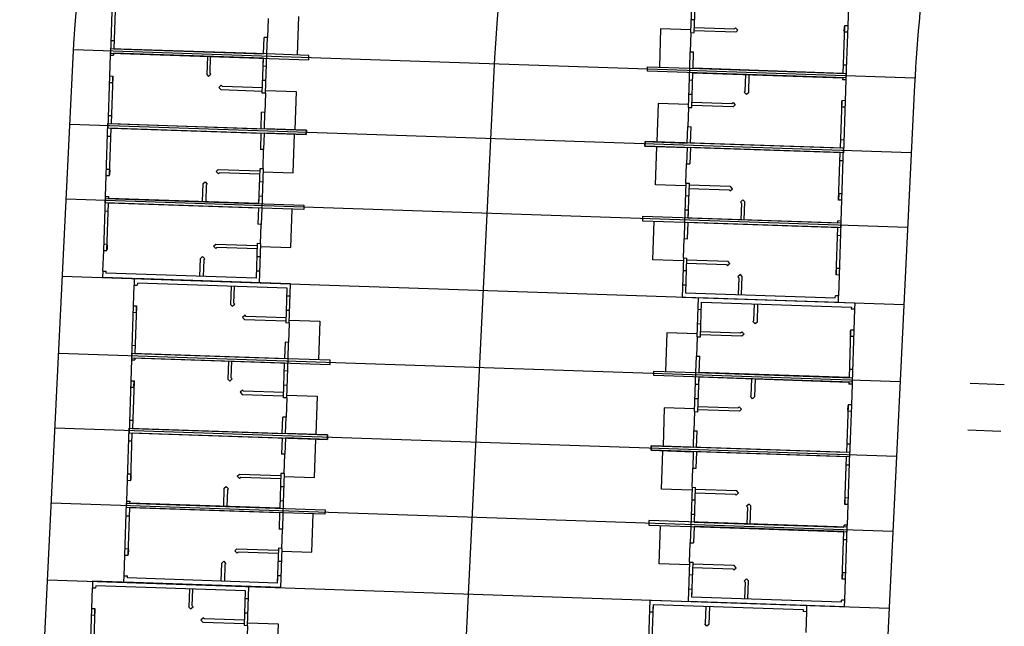
# Model space of a CAD drawing. Units: metres. Extents: x 180287 to 181903, y 1680092 to 1681714.
# Drawn here: x 180486 to 180528, y 1681243 to 1681269 of the extents above; entities that cross this region are included whole.
import ezdxf

# ---------------------------------------------------------------- set-up
doc = ezdxf.new("R2010")
doc.units = ezdxf.units.M
doc.header["$LTSCALE"] = 0.05
doc.header["$MEASUREMENT"] = 0
for name, color, linetype in [('BLOCO', 3, 'Continuous'), ('LOTES', 7, 'Continuous'), ('QUADRAS', 4, 'Continuous')]:
    doc.layers.add(name, color=color, linetype=linetype)

msp = doc.modelspace()

# ---------------------------------------------------------------- linework, layer by layer
at = {"layer": 'BLOCO'}
for p, q in [((180514.7107, 1681268.2844), (180514.767, 1681269.9585)), ((180514.8507, 1681268.2797), (180514.9006, 1681269.7639)), ((180489.9615, 1681269.6269), (180489.8867, 1681267.4032)), ((180490.1014, 1681269.6222), (180490.033, 1681267.5884)), ((180521.4449, 1681269.4588), (180521.415, 1681268.5693)), ((180496.6306, 1681268.8924), (180496.6029, 1681268.0679)), ((180497.9339, 1681268.9682), (180497.8787, 1681267.3273)), ((180513.4155, 1681268.4476), (180513.3603, 1681266.8067)), ((180514.7098, 1681268.4041), (180513.4155, 1681268.4476)), ((180514.8707, 1681268.8294), (180514.7292, 1681268.8341)), ((180514.8582, 1681268.5046), (180516.5714, 1681268.447)), ((180516.5714, 1681268.447), (180516.6204, 1681268.4928)), ((180516.6204, 1681268.4928), (180516.716, 1681268.3905)), ((180521.2742, 1681268.574), (180521.2058, 1681266.5402)), ((180521.2664, 1681268.3441), (180521.273, 1681268.539)), ((180521.4141, 1681268.5693), (180521.2742, 1681268.574)), ((180521.4141, 1681268.5693), (180521.3393, 1681266.3456)), ((180496.4394, 1681267.373), (180496.4629, 1681268.0726)), ((180496.6029, 1681268.0679), (180496.4591, 1681268.0727)), ((180496.5793, 1681267.3683), (180496.6029, 1681268.0679)), ((180514.7107, 1681268.2844), (180514.683, 1681267.4599)), ((180514.7107, 1681268.2844), (180514.8531, 1681268.2796)), ((180516.6246, 1681268.3051), (180514.8535, 1681268.3647)), ((180516.716, 1681268.3905), (180516.6246, 1681268.3051)), ((180521.4049, 1681268.2945), (180521.2649, 1681268.2992)), ((180489.8931, 1681267.5931), (180489.8839, 1681267.3182)), ((180496.5793, 1681267.3683), (180489.8931, 1681267.5931)), ((180489.9049, 1681267.9429), (180490.0448, 1681267.9382)), ((180490.033, 1681267.5884), (180496.4394, 1681267.373)), ((180489.883, 1681267.3183), (180489.8531, 1681266.4288)), ((180489.8839, 1681267.3182), (180490.0238, 1681267.3135)), ((180489.8867, 1681267.4032), (180498.3719, 1681267.1179)), ((180490.0267, 1681267.3985), (180490.0238, 1681267.3135)), ((180496.433, 1681267.1831), (180490.0267, 1681267.3985)), ((180494.0344, 1681267.2637), (180494.0084, 1681266.492)), ((180494.1503, 1681266.5453), (180494.1743, 1681267.259)), ((180496.3831, 1681265.6989), (180496.433, 1681267.1831)), ((180496.4261, 1681266.9782), (180496.433, 1681267.1831)), ((180496.523, 1681265.6942), (180496.5793, 1681267.3683)), ((180498.3783, 1681267.3078), (180496.5793, 1681267.3683)), ((180498.3719, 1681267.1179), (180498.3783, 1681267.3078)), ((180514.6595, 1681266.7603), (180514.683, 1681267.4599)), ((180514.683, 1681267.4599), (180514.8268, 1681267.4551)), ((180514.7994, 1681266.7556), (180514.8229, 1681267.4552)), ((180496.4216, 1681266.8583), (180496.562, 1681266.8535)), ((180512.8541, 1681266.6309), (180512.8605, 1681266.8208)), ((180512.8605, 1681266.8208), (180514.6595, 1681266.7603)), ((180514.6032, 1681265.0862), (180514.6595, 1681266.7603)), ((180514.6595, 1681266.7603), (180521.3457, 1681266.5354)), ((180521.2058, 1681266.5402), (180514.7994, 1681266.7556)), ((180521.3575, 1681266.8853), (180521.2175, 1681266.89)), ((180489.854, 1681266.4287), (180489.7792, 1681264.205)), ((180489.854, 1681266.4287), (180489.9939, 1681266.424)), ((180489.9939, 1681266.424), (180489.9255, 1681264.3902)), ((180489.9862, 1681266.1942), (180489.9927, 1681266.3891)), ((180494.0084, 1681266.492), (180494.0855, 1681266.4096)), ((180494.0855, 1681266.4096), (180494.1878, 1681266.5052)), ((180494.1878, 1681266.5052), (180494.1503, 1681266.5453)), ((180521.3393, 1681266.3456), (180512.8541, 1681266.6309)), ((180514.7431, 1681265.0815), (180514.793, 1681266.5657)), ((180514.7861, 1681266.3608), (180514.793, 1681266.5657)), ((180514.793, 1681266.5657), (180521.1994, 1681266.3503)), ((180517.0277, 1681265.776), (180517.0517, 1681266.4897)), ((180517.1917, 1681266.485), (180517.1657, 1681265.7133)), ((180521.1994, 1681266.3503), (180521.1965, 1681266.2653)), ((180521.3457, 1681266.5354), (180521.3365, 1681266.2606)), ((180489.8447, 1681266.1539), (180489.9846, 1681266.1492)), ((180494.6317, 1681266.0304), (180494.5294, 1681265.9348)), ((180494.5294, 1681265.9348), (180494.6149, 1681265.8434)), ((180494.6775, 1681265.9814), (180494.6317, 1681266.0304)), ((180496.3907, 1681265.9238), (180494.6775, 1681265.9814)), ((180496.4001, 1681266.2486), (180496.5415, 1681266.2439)), ((180514.7826, 1681266.2408), (180514.6422, 1681266.2456)), ((180521.3365, 1681266.2606), (180521.1965, 1681266.2653)), ((180521.3373, 1681266.2606), (180521.3074, 1681265.3711)), ((180494.6149, 1681265.8434), (180496.386, 1681265.7839)), ((180496.523, 1681265.6942), (180496.3807, 1681265.699)), ((180496.523, 1681265.6942), (180496.4953, 1681264.8697)), ((180496.5321, 1681265.8135), (180497.8263, 1681265.77)), ((180497.8263, 1681265.77), (180497.7712, 1681264.1291)), ((180514.7631, 1681265.6312), (180514.6217, 1681265.6359)), ((180516.9876, 1681265.7385), (180517.0277, 1681265.776)), ((180517.0833, 1681265.6362), (180516.9876, 1681265.7385)), ((180517.1657, 1681265.7133), (180517.0833, 1681265.6362)), ((180513.3079, 1681265.2494), (180513.2528, 1681263.6086)), ((180514.6022, 1681265.2059), (180513.3079, 1681265.2494)), ((180514.6032, 1681265.0862), (180514.5755, 1681264.2617)), ((180514.6032, 1681265.0862), (180514.7456, 1681265.0814)), ((180516.5171, 1681265.1069), (180514.746, 1681265.1665)), ((180514.7507, 1681265.3064), (180516.4638, 1681265.2488)), ((180516.4638, 1681265.2488), (180516.5128, 1681265.2946)), ((180516.5128, 1681265.2946), (180516.6085, 1681265.1923)), ((180516.6085, 1681265.1923), (180516.5171, 1681265.1069)), ((180521.1666, 1681265.3758), (180521.0982, 1681263.342)), ((180521.2973, 1681265.0963), (180521.1574, 1681265.101)), ((180521.1589, 1681265.1459), (180521.1655, 1681265.3408)), ((180521.3066, 1681265.3711), (180521.1666, 1681265.3758)), ((180521.3066, 1681265.3711), (180521.2318, 1681263.1474)), ((180489.7973, 1681264.7447), (180489.9373, 1681264.74)), ((180496.3319, 1681264.1748), (180496.3554, 1681264.8744)), ((180496.4953, 1681264.8697), (180496.3516, 1681264.8745)), ((180496.4718, 1681264.1701), (180496.4953, 1681264.8697)), ((180489.7108, 1681262.1711), (180489.7856, 1681264.3949)), ((180489.7856, 1681264.3949), (180498.2708, 1681264.1096)), ((180489.9255, 1681264.3902), (180496.3319, 1681264.1748)), ((180514.5519, 1681263.5621), (180514.5755, 1681264.2617)), ((180514.5755, 1681264.2617), (180514.7192, 1681264.2569)), ((180514.6919, 1681263.5574), (180514.7154, 1681264.257)), ((180489.7674, 1681263.8552), (180489.9073, 1681263.8505)), ((180489.7792, 1681264.205), (180498.2644, 1681263.9197)), ((180489.8507, 1681262.1664), (180489.9191, 1681264.2003)), ((180489.9191, 1681264.2003), (180496.3255, 1681263.9849)), ((180496.3255, 1681263.9849), (180496.302, 1681263.2853)), ((180496.4654, 1681263.9802), (180496.4419, 1681263.2806)), ((180498.2644, 1681263.9197), (180496.4654, 1681263.9802)), ((180498.2708, 1681264.1096), (180496.4718, 1681264.1701)), ((180497.7094, 1681262.2929), (180497.7646, 1681263.9337)), ((180498.2644, 1681263.9197), (180498.2708, 1681264.1096)), ((180498.2708, 1681264.1096), (180498.2644, 1681263.9197)), ((180512.7466, 1681263.4327), (180512.753, 1681263.6226)), ((180512.753, 1681263.6226), (180512.7466, 1681263.4327)), ((180521.2318, 1681263.1474), (180512.7466, 1681263.4327)), ((180512.7466, 1681263.4327), (180514.5456, 1681263.3722)), ((180512.753, 1681263.6226), (180514.5519, 1681263.5621)), ((180521.2382, 1681263.3373), (180512.753, 1681263.6226)), ((180513.191, 1681261.7723), (180513.2462, 1681263.4131)), ((180514.5456, 1681263.3722), (180514.522, 1681262.6726)), ((180514.6855, 1681263.3675), (180514.662, 1681262.6679)), ((180521.0919, 1681263.1521), (180514.6855, 1681263.3675)), ((180521.0982, 1681263.342), (180514.6919, 1681263.5574)), ((180521.2499, 1681263.6871), (180521.11, 1681263.6918)), ((180496.4419, 1681263.2806), (180496.2981, 1681263.2854)), ((180496.4142, 1681262.456), (180496.4419, 1681263.2806)), ((180521.0235, 1681261.1182), (180521.0919, 1681263.1521)), ((180521.1634, 1681261.1135), (180521.2382, 1681263.3373)), ((180514.4943, 1681261.8481), (180514.522, 1681262.6726)), ((180514.522, 1681262.6726), (180514.6658, 1681262.6678)), ((180521.22, 1681262.7976), (180521.0801, 1681262.8023)), ((180489.68, 1681261.2817), (180489.7099, 1681262.1712)), ((180489.7108, 1681262.1711), (180489.8507, 1681262.1664)), ((180489.72, 1681262.446), (180489.86, 1681262.4413)), ((180489.8584, 1681262.3963), (180489.8519, 1681262.2014)), ((180494.4089, 1681262.3499), (180494.5002, 1681262.4353)), ((180494.5045, 1681262.2477), (180494.4089, 1681262.3499)), ((180494.5002, 1681262.4353), (180496.2714, 1681262.3758)), ((180494.5535, 1681262.2935), (180494.5045, 1681262.2477)), ((180496.2667, 1681262.2359), (180494.5535, 1681262.2935)), ((180496.2742, 1681262.4607), (180496.2243, 1681260.9766)), ((180496.4142, 1681262.456), (180496.2718, 1681262.4608)), ((180496.4142, 1681262.456), (180496.3579, 1681260.782)), ((180496.4151, 1681262.3364), (180497.7094, 1681262.2929)), ((180493.8257, 1681261.0572), (180493.8516, 1681261.8289)), ((180493.8516, 1681261.8289), (180493.9341, 1681261.906)), ((180493.9341, 1681261.906), (180494.0297, 1681261.8037)), ((180493.9896, 1681261.7663), (180493.9656, 1681261.0525)), ((180494.0297, 1681261.8037), (180493.9896, 1681261.7663)), ((180496.2542, 1681261.9111), (180496.3957, 1681261.9063)), ((180514.4853, 1681261.7287), (180513.191, 1681261.7723)), ((180514.4943, 1681261.8481), (180514.438, 1681260.174)), ((180514.4943, 1681261.8481), (180514.6367, 1681261.8433)), ((180514.6342, 1681261.8434), (180514.5843, 1681260.3592)), ((180516.4025, 1681261.6988), (180514.6314, 1681261.7584)), ((180516.4879, 1681261.6075), (180516.4025, 1681261.6988)), ((180489.6716, 1681261.0068), (180489.6809, 1681261.2817)), ((180489.6809, 1681261.2817), (180489.8208, 1681261.2769)), ((180489.818, 1681261.192), (180489.8208, 1681261.2769)), ((180496.2347, 1681261.3014), (180496.3752, 1681261.2967)), ((180514.6173, 1681261.2936), (180514.4758, 1681261.2984)), ((180514.6267, 1681261.6185), (180516.3398, 1681261.5609)), ((180516.3398, 1681261.5609), (180516.3856, 1681261.5119)), ((180516.3856, 1681261.5119), (180516.4879, 1681261.6075)), ((180521.0312, 1681261.3481), (180521.0246, 1681261.1532)), ((180521.1726, 1681261.3884), (180521.0327, 1681261.3931)), ((180489.6024, 1681258.973), (180489.6772, 1681261.1967)), ((180496.3579, 1681260.782), (180489.6716, 1681261.0068)), ((180489.6772, 1681261.1967), (180498.1624, 1681260.9114)), ((180489.7423, 1681258.9683), (180489.8107, 1681261.0021)), ((180489.8107, 1681261.0021), (180496.2171, 1681260.7867)), ((180496.2243, 1681260.9766), (180489.818, 1681261.192)), ((180496.2312, 1681261.1815), (180496.2243, 1681260.9766)), ((180498.1624, 1681260.9114), (180498.156, 1681260.7215)), ((180516.9318, 1681261.1327), (180516.8296, 1681261.0371)), ((180516.8296, 1681261.0371), (180516.867, 1681260.997)), ((180516.867, 1681260.997), (180516.843, 1681260.2832)), ((180517.0089, 1681261.0502), (180516.9318, 1681261.1327)), ((180516.983, 1681260.2785), (180517.0089, 1681261.0502)), ((180521.1634, 1681261.1135), (180521.0235, 1681261.1182)), ((180521.1343, 1681260.224), (180521.1642, 1681261.1135)), ((180489.659, 1681260.657), (180489.7989, 1681260.6523)), ((180496.2171, 1681260.7867), (180496.1936, 1681260.0871)), ((180496.357, 1681260.782), (180496.3335, 1681260.0824)), ((180498.156, 1681260.7215), (180496.357, 1681260.782)), ((180497.601, 1681259.0947), (180497.6562, 1681260.7355)), ((180512.6463, 1681260.4244), (180512.6399, 1681260.2345)), ((180521.1315, 1681260.139), (180512.6463, 1681260.4244)), ((180514.5958, 1681260.684), (180514.4553, 1681260.6887)), ((180514.5912, 1681260.5641), (180514.5843, 1681260.3592)), ((180496.3335, 1681260.0824), (180496.1897, 1681260.0872)), ((180496.3058, 1681259.2579), (180496.3335, 1681260.0824)), ((180512.6399, 1681260.2345), (180514.4389, 1681260.174)), ((180513.0843, 1681258.574), (180513.1395, 1681260.2149)), ((180514.4389, 1681260.174), (180514.4153, 1681259.4744)), ((180514.438, 1681260.174), (180521.1242, 1681259.9492)), ((180514.5788, 1681260.1693), (180514.5553, 1681259.4697)), ((180520.9852, 1681259.9538), (180514.5788, 1681260.1693)), ((180514.5843, 1681260.3592), (180520.9907, 1681260.1438)), ((180520.9907, 1681260.1438), (180520.9936, 1681260.2287)), ((180521.1335, 1681260.224), (180520.9936, 1681260.2287)), ((180521.0567, 1681257.9153), (180521.1315, 1681260.139)), ((180521.1242, 1681259.9492), (180521.1335, 1681260.224)), ((180520.9168, 1681257.92), (180520.9852, 1681259.9538)), ((180521.1133, 1681259.5993), (180520.9734, 1681259.604)), ((180489.6116, 1681259.2478), (180489.7516, 1681259.2431)), ((180489.75, 1681259.1982), (180489.7435, 1681259.0033)), ((180494.3005, 1681259.1518), (180494.3918, 1681259.2372)), ((180494.3918, 1681259.2372), (180496.163, 1681259.1776)), ((180496.1658, 1681259.2626), (180496.1159, 1681257.7784)), ((180496.3058, 1681259.2579), (180496.1634, 1681259.2627)), ((180496.3058, 1681259.2579), (180496.2495, 1681257.5838)), ((180514.3876, 1681258.6498), (180514.4153, 1681259.4744)), ((180514.4153, 1681259.4744), (180514.5591, 1681259.4695)), ((180489.5716, 1681258.0835), (180489.6015, 1681258.973)), ((180489.6024, 1681258.973), (180489.7423, 1681258.9683)), ((180494.3961, 1681259.0495), (180494.3005, 1681259.1518)), ((180494.4451, 1681259.0953), (180494.3961, 1681259.0495)), ((180496.1583, 1681259.0377), (180494.4451, 1681259.0953)), ((180496.3067, 1681259.1382), (180497.601, 1681259.0947)), ((180493.7173, 1681257.8591), (180493.7432, 1681258.6308)), ((180493.7432, 1681258.6308), (180493.8257, 1681258.7079)), ((180493.8257, 1681258.7079), (180493.9213, 1681258.6056)), ((180493.8812, 1681258.5681), (180493.8572, 1681257.8544)), ((180493.9213, 1681258.6056), (180493.8812, 1681258.5681)), ((180496.1458, 1681258.7129), (180496.2873, 1681258.7082)), ((180514.3786, 1681258.5305), (180513.0843, 1681258.574)), ((180514.3876, 1681258.6498), (180514.3313, 1681256.9758)), ((180514.3876, 1681258.6498), (180514.53, 1681258.645)), ((180514.5275, 1681258.6451), (180514.4776, 1681257.161)), ((180514.52, 1681258.4203), (180516.2331, 1681258.3627)), ((180516.2958, 1681258.5006), (180514.5247, 1681258.5602)), ((180516.2331, 1681258.3627), (180516.279, 1681258.3137)), ((180516.279, 1681258.3137), (180516.3812, 1681258.4093)), ((180516.3812, 1681258.4093), (180516.2958, 1681258.5006)), ((180489.5632, 1681257.8086), (180489.5725, 1681258.0835)), ((180489.5725, 1681258.0835), (180489.7124, 1681258.0788)), ((180489.7096, 1681257.9938), (180489.7124, 1681258.0788)), ((180496.1159, 1681257.7784), (180489.7096, 1681257.9938)), ((180496.1228, 1681257.9833), (180496.1159, 1681257.7784)), ((180496.1263, 1681258.1032), (180496.2668, 1681258.0985)), ((180514.5106, 1681258.0954), (180514.3691, 1681258.1001)), ((180516.8251, 1681257.9345), (180516.7229, 1681257.8389)), ((180516.9022, 1681257.852), (180516.8251, 1681257.9345)), ((180521.0567, 1681257.9153), (180520.9168, 1681257.92)), ((180520.9245, 1681258.1499), (180520.918, 1681257.955)), ((180521.0659, 1681258.1901), (180520.926, 1681258.1948)), ((180521.0276, 1681257.0258), (180521.0576, 1681257.9153)), ((180496.2495, 1681257.5838), (180489.5632, 1681257.8086)), ((180490.8975, 1681257.4886), (180490.8676, 1681256.5991)), ((180490.9076, 1681257.7634), (180490.8983, 1681257.4886)), ((180490.8983, 1681257.4886), (180491.0382, 1681257.4839)), ((180497.5938, 1681257.5386), (180490.9076, 1681257.7634)), ((180491.0411, 1681257.5688), (180491.0382, 1681257.4839)), ((180497.4475, 1681257.3534), (180491.0411, 1681257.5688)), ((180497.5375, 1681255.8646), (180497.5938, 1681257.5386)), ((180514.4891, 1681257.4858), (180514.3486, 1681257.4905)), ((180516.7229, 1681257.8389), (180516.7604, 1681257.7988)), ((180516.7604, 1681257.7988), (180516.7364, 1681257.085)), ((180516.8763, 1681257.0803), (180516.9022, 1681257.852)), ((180495.0488, 1681257.4341), (180495.0229, 1681256.6624)), ((180495.1648, 1681256.7156), (180495.1888, 1681257.4294)), ((180497.3976, 1681255.8693), (180497.4475, 1681257.3534)), ((180497.4406, 1681257.1485), (180497.4475, 1681257.3534)), ((180514.4845, 1681257.3659), (180514.4776, 1681257.161)), ((180514.4776, 1681257.161), (180520.884, 1681256.9455)), ((180495.0229, 1681256.6624), (180495.1, 1681256.5799)), ((180495.1, 1681256.5799), (180495.2022, 1681256.6755)), ((180495.2022, 1681256.6755), (180495.1648, 1681256.7156)), ((180497.436, 1681257.0286), (180497.5765, 1681257.0239)), ((180514.3313, 1681256.9758), (180521.0175, 1681256.7509)), ((180514.9746, 1681255.2782), (180515.0309, 1681256.9523)), ((180515.0309, 1681256.9523), (180521.7171, 1681256.7274)), ((180515.1146, 1681255.2735), (180515.1645, 1681256.7577)), ((180515.1576, 1681256.5528), (180515.1645, 1681256.7577)), ((180515.1645, 1681256.7577), (180521.5708, 1681256.5422)), ((180517.3992, 1681255.968), (180517.4232, 1681256.6817)), ((180517.5631, 1681256.677), (180517.5372, 1681255.9053)), ((180520.884, 1681256.9455), (180520.8869, 1681257.0305)), ((180521.0268, 1681257.0258), (180520.8869, 1681257.0305)), ((180521.0175, 1681256.7509), (180521.0268, 1681257.0258)), ((180521.7171, 1681256.7274), (180521.7079, 1681256.4526)), ((180490.8684, 1681256.5991), (180490.7936, 1681254.3754)), ((180490.8592, 1681256.3243), (180490.9991, 1681256.3195)), ((180490.8684, 1681256.5991), (180491.0083, 1681256.5944)), ((180491.0083, 1681256.5944), (180490.9399, 1681254.5605)), ((180491.0006, 1681256.3645), (180491.0072, 1681256.5594)), ((180497.4145, 1681256.419), (180497.556, 1681256.4142)), ((180515.1541, 1681256.4328), (180515.0136, 1681256.4375)), ((180521.5708, 1681256.5422), (180521.568, 1681256.4573)), ((180521.7079, 1681256.4526), (180521.568, 1681256.4573)), ((180521.7088, 1681256.4526), (180521.6788, 1681255.5631)), ((180495.6462, 1681256.2007), (180495.5439, 1681256.1051)), ((180495.5439, 1681256.1051), (180495.6293, 1681256.0138)), ((180495.6293, 1681256.0138), (180497.4004, 1681255.9542)), ((180495.692, 1681256.1517), (180495.6462, 1681256.2007)), ((180497.4051, 1681256.0941), (180495.692, 1681256.1517)), ((180497.5375, 1681255.8646), (180497.3951, 1681255.8693)), ((180497.5375, 1681255.8646), (180497.5098, 1681255.04)), ((180497.5465, 1681255.9839), (180498.8408, 1681255.9403)), ((180498.8408, 1681255.9403), (180498.7856, 1681254.2995)), ((180515.1346, 1681255.8231), (180514.9931, 1681255.8279)), ((180517.3591, 1681255.9305), (180517.3992, 1681255.968)), ((180517.4547, 1681255.8282), (180517.3591, 1681255.9305)), ((180517.5372, 1681255.9053), (180517.4547, 1681255.8282)), ((180513.6794, 1681255.4414), (180513.6242, 1681253.8005)), ((180514.9737, 1681255.3979), (180513.6794, 1681255.4414)), ((180515.1221, 1681255.4984), (180516.8353, 1681255.4408)), ((180516.8353, 1681255.4408), (180516.8843, 1681255.4866)), ((180516.8843, 1681255.4866), (180516.9799, 1681255.3843)), ((180516.9799, 1681255.3843), (180516.8885, 1681255.2989)), ((180521.5381, 1681255.5678), (180521.4697, 1681253.5339)), ((180521.5303, 1681255.3379), (180521.5369, 1681255.5328)), ((180521.678, 1681255.5631), (180521.5381, 1681255.5678)), ((180521.678, 1681255.5631), (180521.6032, 1681253.3393)), ((180497.3463, 1681254.3451), (180497.3698, 1681255.0447)), ((180497.5098, 1681255.04), (180497.366, 1681255.0449)), ((180497.4862, 1681254.3404), (180497.5098, 1681255.04)), ((180514.9746, 1681255.2782), (180514.9469, 1681254.4537)), ((180514.9746, 1681255.2782), (180515.117, 1681255.2734)), ((180516.8885, 1681255.2989), (180515.1174, 1681255.3585)), ((180521.6688, 1681255.2882), (180521.5288, 1681255.2929)), ((180490.8, 1681254.5652), (180490.7908, 1681254.2904)), ((180497.4862, 1681254.3404), (180490.8, 1681254.5652)), ((180490.8118, 1681254.915), (180490.9517, 1681254.9103)), ((180490.9399, 1681254.5605), (180497.3463, 1681254.3451)), ((180490.7899, 1681254.2904), (180490.76, 1681253.4009)), ((180490.7908, 1681254.2904), (180490.9307, 1681254.2857)), ((180490.7936, 1681254.3754), (180499.2788, 1681254.09)), ((180490.9336, 1681254.3706), (180490.9307, 1681254.2857)), ((180497.3399, 1681254.1552), (180490.9336, 1681254.3706)), ((180494.9413, 1681254.2359), (180494.9153, 1681253.4642)), ((180495.0572, 1681253.5174), (180495.0812, 1681254.2312)), ((180497.29, 1681252.6711), (180497.3399, 1681254.1552)), ((180497.333, 1681253.9503), (180497.3399, 1681254.1552)), ((180497.43, 1681252.6664), (180497.4862, 1681254.3404)), ((180499.2852, 1681254.2799), (180497.4862, 1681254.3404)), ((180499.2788, 1681254.09), (180499.2852, 1681254.2799)), ((180514.9234, 1681253.7541), (180514.9469, 1681254.4537)), ((180514.9469, 1681254.4537), (180515.0907, 1681254.4488)), ((180515.0633, 1681253.7494), (180515.0868, 1681254.449)), ((180497.3285, 1681253.8304), (180497.4689, 1681253.8257)), ((180513.118, 1681253.6247), (180513.1244, 1681253.8146)), ((180513.1244, 1681253.8146), (180514.9234, 1681253.7541)), ((180514.8671, 1681252.08), (180514.9234, 1681253.7541)), ((180514.9234, 1681253.7541), (180521.6096, 1681253.5292)), ((180521.4697, 1681253.5339), (180515.0633, 1681253.7494)), ((180521.6214, 1681253.879), (180521.4814, 1681253.8837)), ((180490.7609, 1681253.4009), (180490.6861, 1681251.1772)), ((180490.7609, 1681253.4009), (180490.9008, 1681253.3962)), ((180490.9008, 1681253.3962), (180490.8324, 1681251.3623)), ((180490.8931, 1681253.1663), (180490.8996, 1681253.3612)), ((180494.9153, 1681253.4642), (180494.9924, 1681253.3817)), ((180494.9924, 1681253.3817), (180495.0947, 1681253.4773)), ((180495.0947, 1681253.4773), (180495.0572, 1681253.5174)), ((180521.6032, 1681253.3393), (180513.118, 1681253.6247)), ((180515.007, 1681252.0753), (180515.0569, 1681253.5595)), ((180515.05, 1681253.3546), (180515.0569, 1681253.5595)), ((180515.0569, 1681253.5595), (180521.4633, 1681253.344)), ((180517.2916, 1681252.7698), (180517.3156, 1681253.4835)), ((180517.4556, 1681253.4788), (180517.4296, 1681252.7071)), ((180521.4633, 1681253.344), (180521.4604, 1681253.2591)), ((180521.6096, 1681253.5292), (180521.6004, 1681253.2544)), ((180490.7516, 1681253.1261), (180490.8915, 1681253.1214)), ((180495.5386, 1681253.0025), (180495.4363, 1681252.9069)), ((180495.4363, 1681252.9069), (180495.5218, 1681252.8156)), ((180495.5844, 1681252.9535), (180495.5386, 1681253.0025)), ((180497.2976, 1681252.8959), (180495.5844, 1681252.9535)), ((180497.307, 1681253.2208), (180497.4484, 1681253.216)), ((180515.0465, 1681253.2346), (180514.9061, 1681253.2394)), ((180521.6004, 1681253.2544), (180521.4604, 1681253.2591)), ((180521.6012, 1681253.2544), (180521.5713, 1681252.3649)), ((180495.5218, 1681252.8156), (180497.2929, 1681252.756)), ((180497.43, 1681252.6664), (180497.2876, 1681252.6711)), ((180497.43, 1681252.6664), (180497.4022, 1681251.8418)), ((180497.439, 1681252.7857), (180498.7332, 1681252.7422)), ((180498.7332, 1681252.7422), (180498.6781, 1681251.1013)), ((180515.027, 1681252.6249), (180514.8856, 1681252.6297)), ((180517.2515, 1681252.7323), (180517.2916, 1681252.7698)), ((180517.3472, 1681252.63), (180517.2515, 1681252.7323)), ((180517.4296, 1681252.7071), (180517.3472, 1681252.63)), ((180513.5718, 1681252.2432), (180513.5167, 1681250.6023)), ((180514.8661, 1681252.1997), (180513.5718, 1681252.2432)), ((180514.8671, 1681252.08), (180514.8394, 1681251.2555)), ((180514.8671, 1681252.08), (180515.0095, 1681252.0752)), ((180516.781, 1681252.1007), (180515.0099, 1681252.1603)), ((180515.0146, 1681252.3002), (180516.7277, 1681252.2426)), ((180516.7277, 1681252.2426), (180516.7767, 1681252.2884)), ((180516.7767, 1681252.2884), (180516.8723, 1681252.1861)), ((180516.8723, 1681252.1861), (180516.781, 1681252.1007)), ((180521.4305, 1681252.3696), (180521.3621, 1681250.3357)), ((180521.5612, 1681252.09), (180521.4213, 1681252.0948)), ((180521.4228, 1681252.1397), (180521.4294, 1681252.3346)), ((180521.5704, 1681252.3649), (180521.4305, 1681252.3696)), ((180521.5704, 1681252.3649), (180521.4957, 1681250.1411)), ((180490.7042, 1681251.7169), (180490.8442, 1681251.7122)), ((180497.2388, 1681251.1469), (180497.2623, 1681251.8465)), ((180497.4022, 1681251.8418), (180497.2585, 1681251.8467)), ((180497.3787, 1681251.1422), (180497.4022, 1681251.8418)), ((180490.6177, 1681249.1433), (180490.6925, 1681251.3671)), ((180490.6861, 1681251.1772), (180499.1713, 1681250.8918)), ((180490.6925, 1681251.3671), (180499.1777, 1681251.0817)), ((180490.7576, 1681249.1386), (180490.826, 1681251.1725)), ((180490.826, 1681251.1725), (180497.2324, 1681250.957)), ((180490.8324, 1681251.3623), (180497.2388, 1681251.1469)), ((180514.8158, 1681250.5559), (180514.8394, 1681251.2555)), ((180514.8394, 1681251.2555), (180514.9831, 1681251.2506)), ((180514.9558, 1681250.5512), (180514.9793, 1681251.2508)), ((180490.6743, 1681250.8274), (180490.8143, 1681250.8227)), ((180497.2324, 1681250.957), (180497.2089, 1681250.2574)), ((180497.3723, 1681250.9523), (180497.3488, 1681250.2527)), ((180499.1713, 1681250.8918), (180497.3723, 1681250.9523)), ((180499.1777, 1681251.0817), (180497.3787, 1681251.1422)), ((180498.6163, 1681249.265), (180498.6715, 1681250.9059)), ((180499.1713, 1681250.8918), (180499.1777, 1681251.0817)), ((180499.1777, 1681251.0817), (180499.1713, 1681250.8918)), ((180513.0105, 1681250.4265), (180513.0169, 1681250.6164)), ((180513.0169, 1681250.6164), (180513.0105, 1681250.4265)), ((180521.4957, 1681250.1411), (180513.0105, 1681250.4265)), ((180513.0105, 1681250.4265), (180514.8095, 1681250.366)), ((180513.0169, 1681250.6164), (180514.8158, 1681250.5559)), ((180521.5021, 1681250.331), (180513.0169, 1681250.6164)), ((180513.4549, 1681248.766), (180513.5101, 1681250.4069)), ((180514.8095, 1681250.366), (180514.7859, 1681249.6664)), ((180514.9494, 1681250.3613), (180514.9258, 1681249.6617)), ((180521.3558, 1681250.1459), (180514.9494, 1681250.3613)), ((180521.3621, 1681250.3357), (180514.9558, 1681250.5512)), ((180521.5138, 1681250.6808), (180521.3739, 1681250.6855)), ((180521.4273, 1681248.1073), (180521.5021, 1681250.331)), ((180497.3488, 1681250.2527), (180497.205, 1681250.2576)), ((180497.3211, 1681249.4282), (180497.3488, 1681250.2527)), ((180521.2874, 1681248.112), (180521.3558, 1681250.1459)), ((180514.7582, 1681248.8418), (180514.7859, 1681249.6664)), ((180514.7859, 1681249.6664), (180514.9297, 1681249.6615)), ((180521.4839, 1681249.7913), (180521.344, 1681249.7961)), ((180490.5869, 1681248.2538), (180490.6168, 1681249.1433)), ((180490.6177, 1681249.1433), (180490.7576, 1681249.1386)), ((180490.6269, 1681249.4182), (180490.7669, 1681249.4135)), ((180490.7654, 1681249.3685), (180490.7588, 1681249.1736)), ((180495.3158, 1681249.3221), (180495.4072, 1681249.4075)), ((180495.4114, 1681249.2198), (180495.3158, 1681249.3221)), ((180495.4072, 1681249.4075), (180497.1783, 1681249.3479)), ((180495.4604, 1681249.2656), (180495.4114, 1681249.2198)), ((180497.1736, 1681249.208), (180495.4604, 1681249.2656)), ((180497.1811, 1681249.4329), (180497.1312, 1681247.9487)), ((180497.3211, 1681249.4282), (180497.1787, 1681249.433)), ((180497.3211, 1681249.4282), (180497.2648, 1681247.7541)), ((180497.322, 1681249.3085), (180498.6163, 1681249.265)), ((180494.7326, 1681248.0294), (180494.7585, 1681248.8011)), ((180494.7585, 1681248.8011), (180494.841, 1681248.8782)), ((180494.841, 1681248.8782), (180494.9366, 1681248.7759)), ((180494.8965, 1681248.7384), (180494.8725, 1681248.0247)), ((180494.9366, 1681248.7759), (180494.8965, 1681248.7384)), ((180497.1611, 1681248.8833), (180497.3026, 1681248.8785)), ((180514.7492, 1681248.7225), (180513.4549, 1681248.766)), ((180514.7582, 1681248.8418), (180514.7019, 1681247.1678)), ((180514.7582, 1681248.8418), (180514.9006, 1681248.8371)), ((180514.8981, 1681248.8371), (180514.8482, 1681247.353)), ((180516.6664, 1681248.6926), (180514.8953, 1681248.7522)), ((180516.7518, 1681248.6013), (180516.6664, 1681248.6926)), ((180490.5785, 1681247.979), (180490.5878, 1681248.2538)), ((180490.5878, 1681248.2538), (180490.7277, 1681248.2491)), ((180490.7249, 1681248.1642), (180490.7277, 1681248.2491)), ((180497.1416, 1681248.2736), (180497.2821, 1681248.2688)), ((180514.8812, 1681248.2874), (180514.7397, 1681248.2922)), ((180514.8906, 1681248.6123), (180516.6037, 1681248.5547)), ((180516.6037, 1681248.5547), (180516.6495, 1681248.5057)), ((180516.6495, 1681248.5057), (180516.7518, 1681248.6013)), ((180521.2951, 1681248.3419), (180521.2885, 1681248.147)), ((180521.4365, 1681248.3821), (180521.2966, 1681248.3868)), ((180490.5093, 1681245.9451), (180490.5841, 1681248.1689)), ((180497.2648, 1681247.7541), (180490.5785, 1681247.979)), ((180490.5841, 1681248.1689), (180499.0693, 1681247.8836)), ((180490.6492, 1681245.9404), (180490.7176, 1681247.9743)), ((180490.7176, 1681247.9743), (180497.124, 1681247.7589)), ((180497.1312, 1681247.9487), (180490.7249, 1681248.1642)), ((180497.1381, 1681248.1536), (180497.1312, 1681247.9487)), ((180499.0693, 1681247.8836), (180499.0629, 1681247.6937)), ((180517.1957, 1681248.1265), (180517.0935, 1681248.0309)), ((180517.0935, 1681248.0309), (180517.1309, 1681247.9908)), ((180517.1309, 1681247.9908), (180517.1069, 1681247.277)), ((180517.2728, 1681248.044), (180517.1957, 1681248.1265)), ((180517.2469, 1681247.2723), (180517.2728, 1681248.044)), ((180521.4273, 1681248.1073), (180521.2874, 1681248.112)), ((180521.3982, 1681247.2178), (180521.4281, 1681248.1073)), ((180490.5659, 1681247.6292), (180490.7059, 1681247.6245)), ((180497.124, 1681247.7589), (180497.1005, 1681247.0593)), ((180497.2639, 1681247.7542), (180497.2404, 1681247.0546)), ((180499.0629, 1681247.6937), (180497.2639, 1681247.7542)), ((180498.5079, 1681246.0669), (180498.5631, 1681247.7077)), ((180512.9102, 1681247.4181), (180512.9038, 1681247.2283)), ((180521.3954, 1681247.1328), (180512.9102, 1681247.4181)), ((180514.8597, 1681247.6778), (180514.7192, 1681247.6825)), ((180514.8551, 1681247.5579), (180514.8482, 1681247.353)), ((180497.2404, 1681247.0546), (180497.0966, 1681247.0594)), ((180497.2127, 1681246.23), (180497.2404, 1681247.0546)), ((180512.9038, 1681247.2283), (180514.7028, 1681247.1678)), ((180513.3482, 1681245.5678), (180513.4034, 1681247.2087)), ((180514.7028, 1681247.1678), (180514.6792, 1681246.4682)), ((180514.7019, 1681247.1678), (180521.3881, 1681246.943)), ((180514.8427, 1681247.1631), (180514.8192, 1681246.4634)), ((180521.2491, 1681246.9476), (180514.8427, 1681247.1631)), ((180514.8482, 1681247.353), (180521.2546, 1681247.1376)), ((180521.1807, 1681244.9138), (180521.2491, 1681246.9476)), ((180521.2546, 1681247.1376), (180521.2574, 1681247.2225)), ((180521.3974, 1681247.2178), (180521.2574, 1681247.2225)), ((180521.3206, 1681244.9091), (180521.3954, 1681247.1328)), ((180521.3881, 1681246.943), (180521.3974, 1681247.2178)), ((180521.3772, 1681246.5931), (180521.2373, 1681246.5978)), ((180490.5185, 1681246.22), (180490.6585, 1681246.2153)), ((180490.657, 1681246.1703), (180490.6504, 1681245.9754)), ((180495.2074, 1681246.1239), (180495.2988, 1681246.2093)), ((180495.303, 1681246.0217), (180495.2074, 1681246.1239)), ((180495.2988, 1681246.2093), (180497.0699, 1681246.1498)), ((180497.0727, 1681246.2347), (180497.0228, 1681244.7506)), ((180497.2127, 1681246.23), (180497.0703, 1681246.2348)), ((180497.2127, 1681246.23), (180497.1564, 1681244.556)), ((180497.2136, 1681246.1104), (180498.5079, 1681246.0669)), ((180514.6515, 1681245.6436), (180514.6792, 1681246.4682)), ((180514.6792, 1681246.4682), (180514.823, 1681246.4633)), ((180490.4785, 1681245.0557), (180490.5084, 1681245.9452)), ((180490.5093, 1681245.9451), (180490.6492, 1681245.9404)), ((180495.352, 1681246.0675), (180495.303, 1681246.0217)), ((180497.0652, 1681246.0099), (180495.352, 1681246.0675)), ((180497.0527, 1681245.6851), (180497.1942, 1681245.6803)), ((180494.6242, 1681244.8312), (180494.6501, 1681245.6029)), ((180494.6501, 1681245.6029), (180494.7326, 1681245.68)), ((180494.7326, 1681245.68), (180494.8282, 1681245.5777)), ((180494.7881, 1681245.5403), (180494.7641, 1681244.8265)), ((180494.8282, 1681245.5777), (180494.7881, 1681245.5403)), ((180514.6425, 1681245.5243), (180513.3482, 1681245.5678)), ((180514.6515, 1681245.6436), (180514.5952, 1681243.9696)), ((180514.6515, 1681245.6436), (180514.7939, 1681245.6388)), ((180514.7914, 1681245.6389), (180514.7415, 1681244.1548)), ((180514.7839, 1681245.414), (180516.497, 1681245.3564)), ((180516.5597, 1681245.4944), (180514.7886, 1681245.554)), ((180516.497, 1681245.3564), (180516.5429, 1681245.3074)), ((180516.5429, 1681245.3074), (180516.6451, 1681245.4031)), ((180516.6451, 1681245.4031), (180516.5597, 1681245.4944)), ((180490.4701, 1681244.7808), (180490.4794, 1681245.0557)), ((180490.4794, 1681245.0557), (180490.6193, 1681245.0509)), ((180490.6165, 1681244.966), (180490.6193, 1681245.0509)), ((180497.0228, 1681244.7506), (180490.6165, 1681244.966)), ((180497.0297, 1681244.9555), (180497.0228, 1681244.7506)), ((180497.0332, 1681245.0754), (180497.1737, 1681245.0707)), ((180514.7745, 1681245.0892), (180514.633, 1681245.0939)), ((180517.089, 1681244.9282), (180516.9868, 1681244.8326)), ((180517.1661, 1681244.8458), (180517.089, 1681244.9282)), ((180517.1402, 1681244.0741), (180517.1661, 1681244.8458)), ((180521.3206, 1681244.9091), (180521.1807, 1681244.9138)), ((180521.1884, 1681245.1437), (180521.1818, 1681244.9488)), ((180521.3298, 1681245.1839), (180521.1899, 1681245.1886)), ((180521.2915, 1681244.0195), (180521.3215, 1681244.909)), ((180489.1157, 1681244.5512), (180489.0858, 1681243.6617)), ((180489.1258, 1681244.826), (180489.1166, 1681244.5512)), ((180489.1166, 1681244.5512), (180489.2565, 1681244.5465)), ((180495.812, 1681244.6012), (180489.1258, 1681244.826)), ((180489.2594, 1681244.6314), (180489.2565, 1681244.5465)), ((180495.6657, 1681244.416), (180489.2594, 1681244.6314)), ((180497.1564, 1681244.556), (180490.4701, 1681244.7808)), ((180493.2671, 1681244.4966), (180493.2411, 1681243.725)), ((180493.383, 1681243.7782), (180493.407, 1681244.4919)), ((180495.7558, 1681242.9271), (180495.812, 1681244.6012)), ((180514.753, 1681244.4796), (180514.6125, 1681244.4843)), ((180516.9868, 1681244.8326), (180517.0243, 1681244.7925)), ((180517.0243, 1681244.7925), (180517.0003, 1681244.0788)), ((180495.6158, 1681242.9318), (180495.6657, 1681244.416)), ((180495.6543, 1681244.0912), (180495.7947, 1681244.0865)), ((180495.6589, 1681244.2111), (180495.6657, 1681244.416)), ((180512.9143, 1681242.3501), (180512.9706, 1681244.0242)), ((180512.9706, 1681244.0242), (180519.6569, 1681243.7994)), ((180514.7484, 1681244.3596), (180514.7415, 1681244.1548)), ((180514.7415, 1681244.1548), (180521.1479, 1681243.9393)), ((180521.1479, 1681243.9393), (180521.1508, 1681244.0243)), ((180521.2907, 1681244.0196), (180521.1508, 1681244.0243)), ((180521.2814, 1681243.7447), (180521.2907, 1681244.0196)), ((180489.0867, 1681243.6617), (180489.0119, 1681241.4379)), ((180489.0867, 1681243.6617), (180489.2266, 1681243.657)), ((180489.2266, 1681243.657), (180489.1582, 1681241.6231)), ((180489.2189, 1681243.4271), (180489.2254, 1681243.622)), ((180493.2411, 1681243.725), (180493.3182, 1681243.6425)), ((180493.3182, 1681243.6425), (180493.4205, 1681243.7381)), ((180493.4205, 1681243.7381), (180493.383, 1681243.7782)), ((180513.0543, 1681242.3454), (180513.1042, 1681243.8296)), ((180513.0973, 1681243.6247), (180513.1042, 1681243.8296)), ((180513.1042, 1681243.8296), (180519.5106, 1681243.6142)), ((180514.5952, 1681243.9696), (180521.2814, 1681243.7447)), ((180515.3389, 1681243.0399), (180515.3629, 1681243.7536)), ((180515.5028, 1681243.7489), (180515.4769, 1681242.9772)), ((180519.5106, 1681243.6142), (180519.5077, 1681243.5292)), ((180519.6569, 1681243.7994), (180519.6476, 1681243.5245)), ((180489.0774, 1681243.3868), (180489.2174, 1681243.3821)), ((180493.8644, 1681243.2633), (180493.7622, 1681243.1677)), ((180493.7622, 1681243.1677), (180493.8476, 1681243.0763)), ((180493.9102, 1681243.2143), (180493.8644, 1681243.2633)), ((180495.6234, 1681243.1567), (180493.9102, 1681243.2143)), ((180495.6328, 1681243.4816), (180495.7742, 1681243.4768)), ((180513.0938, 1681243.5048), (180512.9533, 1681243.5095)), ((180519.6476, 1681243.5245), (180519.5077, 1681243.5292)), ((180519.6485, 1681243.5245), (180519.6186, 1681242.635)), ((180493.8476, 1681243.0763), (180495.6187, 1681243.0168)), ((180495.7558, 1681242.9271), (180495.6134, 1681242.9319)), ((180495.7558, 1681242.9271), (180495.728, 1681242.1026)), ((180495.7648, 1681243.0464), (180497.059, 1681243.0029)), ((180497.059, 1681243.0029), (180497.0039, 1681241.3621)), ((180515.2988, 1681243.0024), (180515.3389, 1681243.0399)), ((180515.3944, 1681242.9002), (180515.2988, 1681243.0024)), ((180515.4769, 1681242.9772), (180515.3944, 1681242.9002))]:
    msp.add_line(p, q, dxfattribs=at)
at = {"layer": 'LOTES'}
for p, q in [((180488.3066, 1681267.5641), (180524.2913, 1681266.354)), ((180506.3103, 1681267.1987), (180504.0022, 1681220.032)), ((180488.15, 1681264.3675), (180524.1341, 1681263.1575)), ((180487.9935, 1681261.171), (180523.9776, 1681259.961)), ((180487.8321, 1681257.8669), (180523.816, 1681256.6568)), ((180487.671, 1681254.5754), (180523.6549, 1681253.3654)), ((180526.6548, 1681253.2909), (180528.11, 1681253.242)), ((180487.5146, 1681251.3789), (180523.4985, 1681250.1689)), ((180526.5571, 1681251.2931), (180527.9589, 1681251.246)), ((180487.3582, 1681248.1823), (180523.3421, 1681246.9723)), ((180487.1971, 1681244.8909), (180523.181, 1681243.6809))]:
    msp.add_line(p, q, dxfattribs=at)
at = {"layer": 'LOTES', "linetype": 'Continuous'}
msp.add_arc((180628.5359, 1681259.4808), 122.4691, 163.836484, 176.386857, dxfattribs=at)
at = {"layer": 'QUADRAS'}
for p, q in [((180486.0103, 1681220.6371), (180488.3181, 1681267.7977)), ((180524.275, 1681266.0381), (180521.9941, 1681219.427))]:
    msp.add_line(p, q, dxfattribs=at)
at = {"layer": 'QUADRAS', "linetype": 'Continuous'}
msp.add_arc((180610.5437, 1681260.0797), 122.4691, 163.836484, 176.386857, dxfattribs=at)
at = {"layer": 'QUADRAS'}
msp.add_arc((180588.1985, 1681262.9101), 64, 166.121276, 177.198506, dxfattribs=at)

doc.saveas('drawing.dxf')
